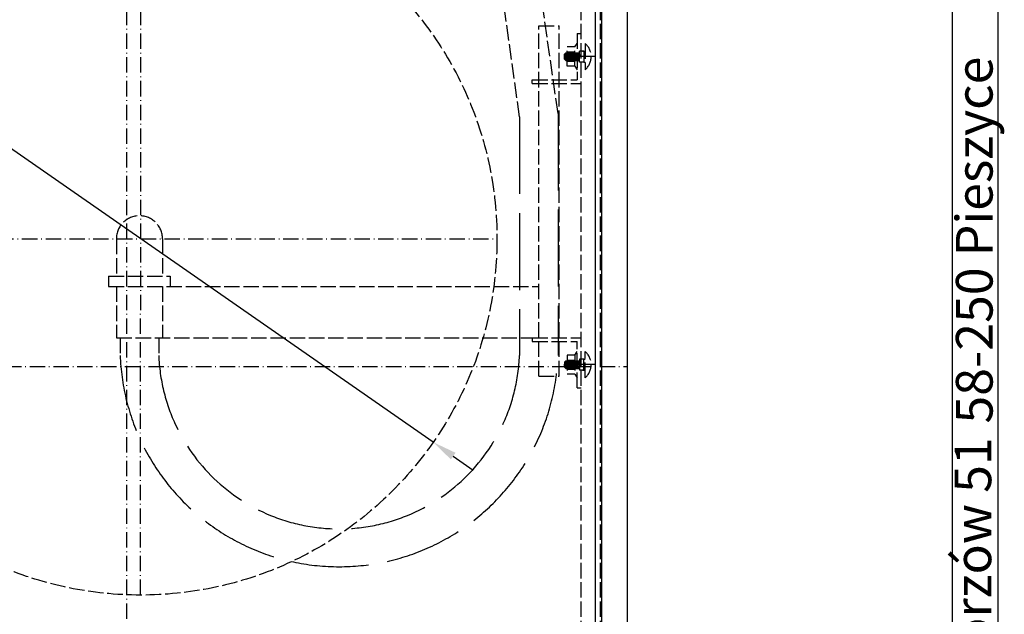
# Model space of a CAD drawing. Extents: x 50 to 84852, y 112 to 5596.
# Drawn here: x 1409 to 2176, y 1159 to 1622 of the extents above; entities that cross this region are included whole.
import ezdxf

# ---------------------------------------------------------------- set-up
doc = ezdxf.new("R2010")
doc.units = 0
doc.header["$MEASUREMENT"] = 0
doc.linetypes.add('ACAD_ISO02W100', pattern=[15, 12, -3])
doc.linetypes.add('ACAD_ISO10W100', pattern=[18.5, 12, -3, 0.5, -3])
doc.layers.get('0').update_dxf_attribs({"linetype": 'CONTINUOUS'})
doc.layers.get('DEFPOINTS').update_dxf_attribs({"linetype": 'CONTINUOUS'})
for name, color, linetype in [('Dodatkowa', 6, 'CONTINUOUS'), ('OSIE', 1, 'ACAD_ISO10W100'), ('PRZERYWANA', 4, 'ACAD_ISO02W100'), ('PRZERYWANE', 4, 'ACAD_ISO02W100'), ('WYMIAROWE', 3, 'CONTINUOUS')]:
    doc.layers.add(name, color=color, linetype=linetype)
doc.styles.get("Standard").update_dxf_attribs({"font": 'ISOCP.shx', "height": 30})
doc.dimstyles.new('ISO-25', dxfattribs={"dimtxt": 2.5, "dimasz": 2.5, "dimexe": 1.25, "dimexo": 0.625, "dimtad": 1, "dimtih": 1, "dimdec": 4, "dimdsep": 46, "dimtxsty": 'Standard', "dimcen": 2.5, "dimadec": 0, "dimazin": 0, "dimtfac": 1, "dimtdec": 4, "dimtmove": 0, "dimatfit": 3, "dimfxl": 0, "dimtvp": 1, "dimtolj": 1, "dimtzin": 0, "dimarcsym": 0})

# ---------------------------------------------------------------- blocks, each defined once
blk = doc.blocks.new('*D1488')
at = {"layer": 'DEFPOINTS', "color": 0}
for p in [(1275.13, 1609.95), (1730.8, 1293.09)]:
    blk.add_point(p, dxfattribs=at)
at = {"layer": 'WYMIAROWE'}
for p, q in [((1153.21, 1634.9), (1239.25, 1634.9)), ((1239.25, 1634.9), (1259.54, 1620.79)), ((1730.8, 1293.09), (1275.13, 1609.95)), ((1746.4, 1282.25), (1761.99, 1271.4))]:
    blk.add_line(p, q, dxfattribs=at)
for points in [[(1261.35, 1623.39), (1257.73, 1618.19), (1275.13, 1609.95)], [(1748.2, 1284.85), (1744.59, 1279.65), (1730.8, 1293.09)]]:
    blk.add_solid(points, dxfattribs=at)
at = {"layer": 'WYMIAROWE', "insert": (1194.33, 1653.69), "char_height": 30, "attachment_point": 5}
blk.add_mtext('\\A1;∅555', dxfattribs=at)

msp = doc.modelspace()

# ---------------------------------------------------------------- linework, layer by layer
for p, q in [((2134.96708, 2014.5126), (2134.96708, 586.4412)), ((1881.9963, 1852.02079), (1881.9963, 852.02079)), ((1856.9963, 1827.02079), (1856.9963, 877.02079)), ((1861.9963, 1832.02079), (1861.9963, 872.02079)), ((1841.21674, 1586.02079), (1842.9963, 1583.29481)), ((1841.21674, 1361.02079), (1842.9963, 1363.74678))]:
    msp.add_line(p, q)
at = {"layer": 'Dodatkowa'}
msp.add_line((2170.66887, 2050.21439), (2170.66887, 550.73942), dxfattribs=at)
at = {"layer": 'OSIE'}
for p, q in [((1491.9963, 1852.02079), (1491.9963, 852.02079)), ((1502.80341, 1174.01978), (1503.13096, 1729.04363)), ((1849.04355, 1593.52079), (1833.04355, 1593.52079)), ((1857.15597, 1593.52079), (1836.9963, 1593.52079)), ((1225.46718, 1451.51973), (1780.46718, 1451.51973)), ((1101.9963, 1352.02079), (1881.9963, 1352.02079)), ((1849.04355, 1353.52079), (1833.04355, 1353.52079)), ((1857.15597, 1353.52079), (1836.9963, 1353.52079))]:
    msp.add_line(p, q, dxfattribs=at)
at = {"layer": 'PRZERYWANA'}
for p, q in [((1812.9963, 1344.52079), (1812.9963, 1617.52079)), ((1812.9963, 1617.52079), (1828.9963, 1617.52079)), ((1828.9963, 1344.52079), (1828.9963, 1617.52079)), ((1842.9963, 1611.52079), (1845.9963, 1611.52079)), ((1842.9963, 1611.52079), (1842.9963, 1575.52079)), ((1807.9963, 1575.52079), (1842.9963, 1575.52079)), ((1807.9963, 1572.52079), (1807.9963, 1575.52079)), ((1807.9963, 1572.52079), (1845.9963, 1572.52079)), ((1483.9963, 1451.52079), (1483.9963, 1422.52079)), ((1519.9963, 1451.52079), (1519.9963, 1422.52079)), ((1477.9963, 1422.52079), (1525.9963, 1422.52079)), ((1477.9963, 1422.52079), (1477.9963, 1414.52079)), ((1525.9963, 1422.52079), (1525.9963, 1414.52079)), ((1477.9963, 1414.52079), (1812.9963, 1414.52079)), ((1483.9963, 1414.52079), (1483.9963, 1374.52079)), ((1519.9963, 1414.52079), (1519.9963, 1374.52079)), ((1483.9963, 1374.52079), (1812.9963, 1374.52079)), ((1486.9963, 1374.52079), (1486.9963, 1360.67782)), ((1516.9963, 1374.52079), (1516.9963, 1360.67782)), ((1807.9963, 1374.52079), (1845.9963, 1374.52079)), ((1807.9963, 1374.52079), (1807.9963, 1371.52079)), ((1807.9963, 1371.52079), (1842.9963, 1371.52079)), ((1842.9963, 1335.52079), (1842.9963, 1371.52079)), ((1812.9963, 1344.52079), (1828.9963, 1344.52079)), ((1842.9963, 1335.52079), (1845.9963, 1335.52079))]:
    msp.add_line(p, q, dxfattribs=at)
at = {"layer": 'PRZERYWANA', "ltscale": 5}
for p, q in [((1827.99747, 1549.28779), (1827.99747, 1360.67782)), ((1797.99747, 1546.64525), (1797.99747, 1360.67782))]:
    msp.add_line(p, q, dxfattribs=at)
at = {"layer": 'PRZERYWANA'}
msp.add_arc((1501.9963, 1451.52079), 18, 0, 180, dxfattribs=at)
at = {"layer": 'PRZERYWANA', "ltscale": 5}
for centre, radius, start, end in [((1657.49944, 1366.70556), 170.60302, 182.02479608, 357.9674693), ((1657.50065, 1366.2055), 140.60641, 182.25306019, 357.7375537)]:
    msp.add_arc(centre, radius, start, end, dxfattribs=at)
at = {"layer": 'PRZERYWANE'}
for p, q in [((1827.99747, 1549.28779), (1812.86757, 1655.16595)), ((1845.9963, 1052.02079), (1845.9963, 1652.02079)), ((1860.9963, 1052.02079), (1860.9963, 1652.02079)), ((1797.99747, 1546.64525), (1784.5747, 1643.8687)), ((1841.21674, 1601.02079), (1842.9963, 1603.74678)), ((1849.04355, 1603.82079), (1849.04355, 1583.22079)), ((1834.14355, 1596.52079), (1833.04355, 1595.42079)), ((1833.04355, 1591.62079), (1833.04355, 1595.42079)), ((1833.63002, 1596.00726), (1834.32371, 1590.52079)), ((1834.14355, 1596.52079), (1835.21674, 1596.52079)), ((1834.36509, 1596.52079), (1835.12371, 1590.52079)), ((1835.16509, 1596.52079), (1844.66385, 1596.52079)), ((1835.16509, 1596.52079), (1835.92371, 1590.52079)), ((1841.21674, 1601.02079), (1835.21674, 1601.02079)), ((1835.21674, 1586.02079), (1835.21674, 1601.02079)), ((1835.21674, 1597.12006), (1841.21674, 1597.12006)), ((1835.96509, 1596.52079), (1836.72371, 1590.52079)), ((1836.76509, 1596.52079), (1837.52371, 1590.52079)), ((1837.56509, 1596.52079), (1838.32371, 1590.52079)), ((1838.36509, 1596.52079), (1839.12371, 1590.52079)), ((1839.16509, 1596.52079), (1839.92371, 1590.52079)), ((1839.56509, 1596.52079), (1840.32371, 1590.52079)), ((1840.36509, 1596.52079), (1841.12371, 1590.52079)), ((1841.16509, 1596.52079), (1841.92371, 1590.52079)), ((1841.21674, 1586.02079), (1841.21674, 1601.02079)), ((1841.96509, 1596.52079), (1842.72371, 1590.52079)), ((1842.76509, 1596.52079), (1843.52371, 1590.52079)), ((1843.56509, 1596.52079), (1844.32371, 1590.52079)), ((1844.36509, 1596.52079), (1844.66385, 1594.15792)), ((1847.9963, 1597.82079), (1844.66385, 1597.82079)), ((1844.66385, 1589.22079), (1844.66385, 1597.82079)), ((1846.9963, 1597.82079), (1847.9963, 1597.82079)), ((1847.9963, 1597.82079), (1847.9963, 1589.22079)), ((1847.9963, 1597.82079), (1849.04355, 1597.82079)), ((1833.04355, 1594.31845), (1833.434, 1591.23034)), ((1834.14355, 1590.52079), (1833.04355, 1591.62079)), ((1834.14355, 1590.52079), (1835.21674, 1590.52079)), ((1835.21674, 1590.52079), (1844.66385, 1590.52079)), ((1835.21674, 1589.92152), (1841.21674, 1589.92152)), ((1847.9963, 1589.22079), (1844.66385, 1589.22079)), ((1847.9963, 1589.22079), (1846.9963, 1589.22079)), ((1847.9963, 1589.22079), (1849.04355, 1589.22079)), ((1841.21674, 1586.02079), (1835.21674, 1586.02079)), ((1841.21674, 1361.02079), (1835.21674, 1361.02079)), ((1835.21674, 1361.02079), (1835.21674, 1346.02079)), ((1841.21674, 1361.02079), (1841.21674, 1346.02079)), ((1844.66385, 1357.82079), (1844.66385, 1349.22079)), ((1847.9963, 1357.82079), (1844.66385, 1357.82079)), ((1847.9963, 1357.82079), (1846.9963, 1357.82079)), ((1847.9963, 1349.22079), (1847.9963, 1357.82079)), ((1847.9963, 1357.82079), (1849.04355, 1357.82079)), ((1849.04355, 1343.22079), (1849.04355, 1363.82079)), ((1834.14355, 1356.52079), (1833.04355, 1355.42079)), ((1833.04355, 1352.72313), (1833.434, 1355.81124)), ((1833.04355, 1355.42079), (1833.04355, 1351.62079)), ((1834.14355, 1350.52079), (1833.04355, 1351.62079)), ((1833.63002, 1351.03432), (1834.32371, 1356.52079)), ((1834.14355, 1356.52079), (1835.21674, 1356.52079)), ((1834.14355, 1350.52079), (1835.21674, 1350.52079)), ((1834.36509, 1350.52079), (1835.12371, 1356.52079)), ((1835.16509, 1350.52079), (1835.92371, 1356.52079)), ((1835.16509, 1350.52079), (1844.66385, 1350.52079)), ((1835.21674, 1357.12006), (1841.21674, 1357.12006)), ((1835.21674, 1356.52079), (1844.66385, 1356.52079)), ((1835.21674, 1349.92152), (1841.21674, 1349.92152)), ((1835.96509, 1350.52079), (1836.72371, 1356.52079)), ((1836.76509, 1350.52079), (1837.52371, 1356.52079)), ((1837.56509, 1350.52079), (1838.32371, 1356.52079)), ((1838.36509, 1350.52079), (1839.12371, 1356.52079)), ((1839.16509, 1350.52079), (1839.92371, 1356.52079)), ((1839.56509, 1350.52079), (1840.32371, 1356.52079)), ((1840.36509, 1350.52079), (1841.12371, 1356.52079)), ((1841.16509, 1350.52079), (1841.92371, 1356.52079)), ((1841.96509, 1350.52079), (1842.72371, 1356.52079)), ((1842.76509, 1350.52079), (1843.52371, 1356.52079)), ((1843.56509, 1350.52079), (1844.32371, 1356.52079)), ((1844.36509, 1350.52079), (1844.66385, 1352.88367)), ((1841.21674, 1346.02079), (1835.21674, 1346.02079)), ((1841.21674, 1346.02079), (1842.9963, 1343.29481)), ((1847.9963, 1349.22079), (1844.66385, 1349.22079)), ((1846.9963, 1349.22079), (1847.9963, 1349.22079)), ((1847.9963, 1349.22079), (1849.04355, 1349.22079))]:
    msp.add_line(p, q, dxfattribs=at)
msp.add_circle((1502.96718, 1451.51973), 277.5, dxfattribs=at)
for centre in [(1840.44355, 1593.52079), (1840.44355, 1353.52079)]:
    msp.add_arc(centre, 13.41827, 309.86024262, 50.13975738, dxfattribs=at)

# ---------------------------------------------------------------- texts
for s, p in [('58-250 Pieszyce', (2166.50438, 1307.61726)), ('Piskorzów 51', (2165.43584, 1057.70476))]:
    msp.add_text(s, height=28.561428, rotation=90).set_placement(p)

# ---------------------------------------------------------------- dimensions: what is measured, and where the dimension line sits
at = {"layer": 'WYMIAROWE'}
dim = msp.add_diameter_dim_2p(p1=(1730.79951, 1293.0941), p2=(1275.13485, 1609.94536), dimstyle='ISO-25', override={"dimscale": 6.331839, "dimtxt": 3, "dimasz": 3, "dimexo": 0.6, "dimgap": 0.6, "dimtih": 0, "dimtoh": 1, "dimcen": 3, "dimclrd": 256, "dimclre": 256, "dimclrt": 256, "dimlwd": 65535, "dimlwe": 65535}, dxfattribs=at)
dim.commit()
dim.dimension.update_dxf_attribs({"geometry": '*D1488', "text_midpoint": (1194.33341, 1634.89561), "dimtype": 163})

doc.saveas('drawing.dxf')
